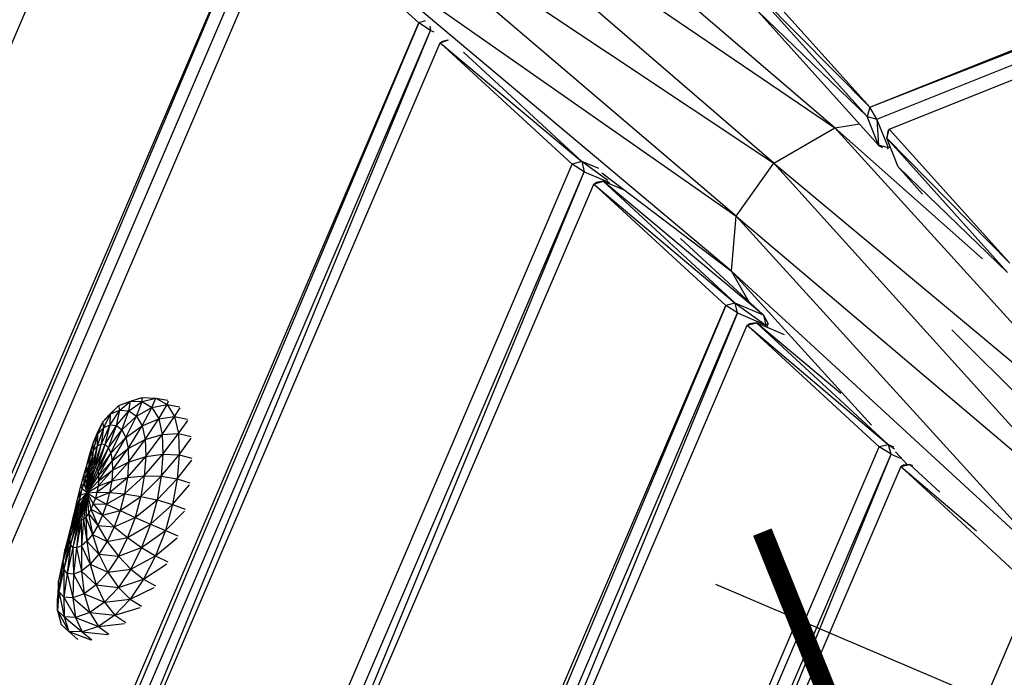
# Model space of a CAD drawing. Units: millimetres. Extents: x 22379 to 47204, y 41695 to 52195.
# Drawn here: x 25864 to 26420, y 48164 to 48535 of the extents above; entities that cross this region are included whole.
import ezdxf

# ---------------------------------------------------------------- set-up
doc = ezdxf.new("R2010")
doc.units = ezdxf.units.MM
doc.header["$MEASUREMENT"] = 0
doc.linetypes.add('ACAD_ISO03W100', pattern=[30, 12, -18])
doc.linetypes.add('ČERCHOVANÁ', pattern=[25.4, 12.7, -6.35, 0, -6.35])
for name, color, linetype in [('HERNI_PRVEK', 4, 'Continuous'), ('koty1', 7, 'Continuous'), ('osa', 8, 'ČERCHOVANÁ'), ('PADOVA_ZONA', 1, 'ACAD_ISO03W100')]:
    doc.layers.add(name, color=color, linetype=linetype)
doc.layers.add('KOTY', color=7, linetype='Continuous', lineweight=13)
doc.styles.add('arial', font='arial.ttf')
doc.dimstyles.new('_KOTY_50', dxfattribs={"dimtxt": 150, "dimasz": 75, "dimexe": 50, "dimexo": 50, "dimgap": 50, "dimtad": 1, "dimdec": 0, "dimrnd": 10, "dimdsep": 46, "dimtxsty": 'arial', "dimblk": 'ARCHTICK', "dimcen": -1.5, "dimclrt": 2, "dimadec": 0, "dimazin": 0, "dimtfac": 0.63, "dimtdec": 0, "dimtix": 1, "dimtmove": 2, "dimatfit": 3, "dimldrblk": 'KOTA', "dimfxl": 0, "dimtolj": 1, "dimtzin": 0, "dimarcsym": 0})

# ---------------------------------------------------------------- blocks, each defined once
blk = doc.blocks.new('A$C59A80F86')
at = {"layer": 'HERNI_PRVEK', "linetype": 'Continuous'}
for p, q in [((959.38, 3373.51), (1966.71, 4380.83)), ((2257.3, 4041.04), (2109.61, 4323.6)), ((2217.89, 4035.39), (2074.09, 4312.56)), ((2074.09, 4312.56), (2257.3, 4041.04)), ((1234.41, 3513.4), (2010.44, 4289.43)), ((2010.44, 4289.43), (1252.04, 3522.3)), ((2042.79, 4289.66), (2217.89, 4035.39)), ((2187.01, 4015.47), (2042.79, 4289.66)), ((1255.67, 3523.69), (2015.07, 4283.09)), ((1269.9, 3526.97), (2017.53, 4274.61)), ((2173.03, 3987.56), (2027.52, 4259.39)), ((2027.52, 4259.39), (2187.01, 4015.47)), ((2061.27, 4183.2), (2038.68, 4230.41)), ((1574.22, 3696.15), (2061.27, 4183.2)), ((2061.27, 4183.2), (1577.91, 3693.93)), ((2065.89, 4176.86), (2061.27, 4183.2)), ((2065.05, 4182.98), (2061.27, 4183.2)), ((2066.33, 4179.18), (2065.89, 4176.86)), ((1580.82, 3691.79), (2065.89, 4176.86)), ((1670.4, 3770.42), (2065.89, 4176.86)), ((2065.89, 4176.86), (2067.26, 4175.49)), ((1584.3, 3684.32), (2068.36, 4168.38)), ((2069.84, 4168.61), (2068.36, 4168.38)), ((2112.09, 4076.97), (2068.36, 4168.38)), ((2068.36, 4168.38), (2117.69, 4076.47)), ((2068.36, 4168.38), (2073.33, 4168.07)), ((2072.87, 4168.19), (2069.84, 4168.61)), ((2117.69, 4076.47), (2078.61, 4158.55)), ((2244.99, 4140.09), (2279.94, 4044.54)), ((2241.42, 4135.78), (2279.94, 4044.54)), ((2241.42, 4135.78), (2276.58, 4040.22)), ((2276.58, 4040.22), (2241.42, 4118.38)), ((2276.58, 4022.83), (2241.42, 4118.38)), ((1867.82, 3832.7), (2112.09, 4076.97)), ((2116.72, 4070.63), (2112.09, 4076.97)), ((2117.69, 4076.47), (2112.09, 4076.97)), ((2117.69, 4076.47), (2116.72, 4070.63)), ((2125.02, 4069.14), (2117.69, 4076.47)), ((2127.35, 4061), (2117.69, 4076.47)), ((1881.64, 3835.55), (2116.72, 4070.63)), ((1889.4, 3836.59), (2116.72, 4070.63)), ((2116.72, 4070.63), (2127.78, 4059.57)), ((2119.18, 4062.15), (2120.66, 4062.38)), ((2124.76, 4061.62), (2120.66, 4062.38)), ((2125.73, 4066.36), (2173.03, 3987.56)), ((1893.58, 3836.55), (2119.18, 4062.15)), ((2162.92, 3970.74), (2119.18, 4062.15)), ((2119.18, 4062.15), (2168.35, 3970.07)), ((2119.18, 4062.15), (2124.76, 4061.62)), ((2168.35, 3970.07), (2124.76, 4061.62)), ((2180.65, 3957.77), (2124.76, 4061.62)), ((2133.48, 4052.9), (2124.76, 4061.62)), ((1806.68, 4035.34), (1812.08, 4040.28)), ((1806.97, 4035.07), (1812.08, 4040.28)), ((1811.3, 4037.16), (1817.8, 4042.84)), ((1811.3, 4037.16), (1812.08, 4040.28)), ((1812.08, 4040.28), (1817.8, 4042.84)), ((1816.92, 4042.64), (1812.08, 4040.28)), ((1815.25, 4037.34), (1823.34, 4042.94)), ((1815.25, 4037.34), (1817.8, 4042.84)), ((1823.86, 4045.51), (1816.92, 4042.64)), ((1816.92, 4042.64), (1817.8, 4042.84)), ((1817.8, 4042.84), (1823.86, 4045.51)), ((1817.8, 4042.84), (1823.34, 4042.94)), ((1818.4, 4035.65), (1823.34, 4042.94)), ((1818.4, 4035.65), (1827.95, 4040.68)), ((1820.33, 4032.22), (1827.95, 4040.68)), ((1823.34, 4042.94), (1823.86, 4045.51)), ((1823.34, 4042.94), (1830.89, 4045.49)), ((1823.34, 4042.94), (1827.95, 4040.68)), ((1823.86, 4045.51), (1830.89, 4045.49)), ((1827.95, 4040.68), (1830.89, 4045.49)), ((1827.95, 4040.68), (1836.89, 4042.73)), ((1827.95, 4040.68), (1830.9, 4036.27)), ((1830.89, 4045.49), (1836.89, 4042.73)), ((1830.89, 4045.49), (1837.75, 4044.82)), ((1830.9, 4036.27), (1836.89, 4042.73)), ((1836.89, 4042.73), (1837.75, 4044.82)), ((1836.89, 4042.73), (1840.8, 4037.54)), ((1836.89, 4042.73), (1844.77, 4041.72)), ((1837.75, 4044.82), (1844.77, 4041.72)), ((1840.8, 4037.54), (1844.77, 4041.72)), ((1844.77, 4041.72), (1849.37, 4036.03)), ((1844.77, 4041.72), (1850.59, 4038.05)), ((2217.89, 4035.39), (2257.3, 4041.04)), ((2351.81, 3787.43), (2257.3, 4041.04)), ((2257.3, 4041.04), (2307.27, 3941.51)), ((2257.3, 4041.04), (2270.99, 4038.02)), ((2279.94, 4044.54), (2276.58, 4040.22)), ((2276.58, 4022.83), (2276.58, 4040.22)), ((2276.58, 4040.22), (2281.2, 4036.78)), ((2281.2, 4036.78), (2279.94, 4044.54)), ((2279.94, 4044.54), (3378.25, 4044.54)), ((2279.94, 4044.54), (3373.44, 4036.94)), ((1801.31, 4027.39), (1806.97, 4035.07)), ((1802.53, 4031.16), (1806.68, 4035.34)), ((1802.53, 4031.16), (1806.97, 4035.07)), ((1804.25, 4028.86), (1811.3, 4037.16)), ((1804.25, 4028.86), (1806.97, 4035.07)), ((1806.97, 4035.07), (1806.68, 4035.34)), ((1806.74, 4029.05), (1815.25, 4037.34)), ((1806.74, 4029.05), (1811.3, 4037.16)), ((1806.97, 4035.07), (1811.3, 4037.16)), ((1808.59, 4027.94), (1815.25, 4037.34)), ((1808.59, 4027.94), (1818.4, 4035.65)), ((1809.64, 4025.62), (1818.4, 4035.65)), ((1811.3, 4037.16), (1815.25, 4037.34)), ((1815.25, 4037.34), (1818.4, 4035.65)), ((1818.4, 4035.65), (1820.33, 4032.22)), ((1820.33, 4032.22), (1830.9, 4036.27)), ((1820.79, 4027.27), (1830.9, 4036.27)), ((1830.9, 4036.27), (1840.8, 4037.54)), ((1830.9, 4036.27), (1831.77, 4029.99)), ((1831.77, 4029.99), (1840.8, 4037.54)), ((1840.8, 4037.54), (1842.03, 4030.27)), ((1840.8, 4037.54), (1849.37, 4036.03)), ((1842.03, 4030.27), (1849.37, 4036.03)), ((1849.37, 4036.03), (1850.97, 4037.57)), ((1849.37, 4036.03), (1850.83, 4028.12)), ((1849.37, 4036.03), (1855.42, 4032.19)), ((2187.01, 4015.47), (2217.89, 4035.39)), ((2313.2, 3777.39), (2217.89, 4035.39)), ((2217.89, 4035.39), (2351.81, 3787.43)), ((2281.2, 4036.78), (2276.58, 4022.83)), ((2281.2, 4019.39), (2281.2, 4036.78)), ((2281.2, 4036.78), (3373.34, 4036.78)), ((1797.91, 4018.53), (1806.74, 4029.05)), ((1798.05, 4025.66), (1802.53, 4031.16)), ((1798.07, 4024.7), (1802.53, 4031.16)), ((1798.74, 4017.98), (1806.74, 4029.05)), ((1801.31, 4027.39), (1802.53, 4031.16)), ((1804.25, 4028.86), (1806.74, 4029.05)), ((1806.74, 4029.05), (1808.59, 4027.94)), ((1809.64, 4025.62), (1820.33, 4032.22)), ((1809.75, 4022.22), (1820.33, 4032.22)), ((1819.7, 4021.05), (1831.77, 4029.99)), ((1820.33, 4032.22), (1820.79, 4027.27)), ((1820.79, 4027.27), (1831.77, 4029.99)), ((1830.49, 4022.17), (1842.03, 4030.27)), ((1831.77, 4029.99), (1830.49, 4022.17)), ((1831.77, 4029.99), (1842.03, 4030.27)), ((1842.03, 4030.27), (1840.57, 4021.25)), ((1842.03, 4030.27), (1850.83, 4028.12)), ((1850.83, 4028.12), (1855.54, 4031.53)), ((2282.28, 4024.73), (2285.61, 4029.04)), ((2285.61, 4029.04), (2284.35, 4028.16)), ((2285.61, 4029.04), (2320.56, 3933.48)), ((2285.61, 4029.04), (3369.32, 4029.04)), ((1793.4, 4016.31), (1798.07, 4024.7)), ((1794.61, 4020.95), (1798.05, 4025.66)), ((1794.61, 4020.95), (1798.07, 4024.7)), ((1795.18, 4017.67), (1801.31, 4027.39)), ((1795.18, 4017.67), (1798.07, 4024.7)), ((1796.7, 4018.42), (1804.25, 4028.86)), ((1796.7, 4018.42), (1801.31, 4027.39)), ((1797.91, 4018.53), (1804.25, 4028.86)), ((1798.07, 4024.7), (1798.05, 4025.66)), ((1798.07, 4024.7), (1801.31, 4027.39)), ((1798.74, 4017.98), (1808.59, 4027.94)), ((1799.08, 4015.1), (1809.64, 4025.62)), ((1799.14, 4016.82), (1808.59, 4027.94)), ((1799.14, 4016.82), (1809.64, 4025.62)), ((1801.31, 4027.39), (1804.25, 4028.86)), ((1808.59, 4027.94), (1809.64, 4025.62)), ((1808.87, 4017.91), (1820.79, 4027.27)), ((1809.64, 4025.62), (1809.75, 4022.22)), ((1809.75, 4022.22), (1820.79, 4027.27)), ((1820.79, 4027.27), (1819.7, 4021.05)), ((1840.57, 4021.25), (1850.83, 4028.12)), ((1850.83, 4028.12), (1849.24, 4018.37)), ((1850.83, 4028.12), (1856.97, 4024.08)), ((2284.35, 4028.16), (2282.28, 4024.73)), ((2282.28, 4024.73), (2320.56, 3933.48)), ((2282.28, 4024.73), (2317.44, 3929.17)), ((2282.28, 4007.33), (2282.28, 4024.73)), ((1788.94, 4006.37), (1797.91, 4018.53)), ((1788.94, 4006.37), (1796.7, 4018.42)), ((1788.94, 4006.37), (1798.74, 4017.98)), ((1790.95, 4016.35), (1794.61, 4020.95)), ((1791.45, 4014.43), (1794.61, 4020.95)), ((1793.4, 4016.31), (1794.61, 4020.95)), ((1795.18, 4017.67), (1796.7, 4018.42)), ((1796.7, 4018.42), (1797.91, 4018.53)), ((1797.51, 4010.38), (1808.87, 4017.91)), ((1797.91, 4018.53), (1798.74, 4017.98)), ((1798.53, 4012.92), (1809.75, 4022.22)), ((1798.53, 4012.92), (1808.87, 4017.91)), ((1798.74, 4017.98), (1799.14, 4016.82)), ((1799.08, 4015.1), (1809.75, 4022.22)), ((1807.04, 4012.93), (1819.7, 4021.05)), ((1808.87, 4017.91), (1807.04, 4012.93)), ((1809.75, 4022.22), (1808.87, 4017.91)), ((1808.87, 4017.91), (1819.7, 4021.05)), ((1817.15, 4013.87), (1830.49, 4022.17)), ((1819.7, 4021.05), (1817.15, 4013.87)), ((1819.7, 4021.05), (1830.49, 4022.17)), ((1830.49, 4022.17), (1827.29, 4013.17)), ((1827.29, 4013.17), (1840.57, 4021.25)), ((1830.49, 4022.17), (1840.57, 4021.25)), ((1840.57, 4021.25), (1836.83, 4010.88)), ((1836.83, 4010.88), (1849.24, 4018.37)), ((1840.57, 4021.25), (1849.24, 4018.37)), ((1849.24, 4018.37), (1845.12, 4007.17)), ((1849.24, 4018.37), (1856.84, 4023.28)), ((1849.24, 4018.37), (1855.33, 4014.1)), ((2281.2, 4019.39), (2276.58, 4022.83)), ((2276.58, 4022.83), (2278.17, 4020.78)), ((2280.45, 4018.86), (2281.2, 4019.39)), ((2282.28, 4019.41), (2281.2, 4019.39)), ((2282.28, 4019.39), (2281.2, 4019.39)), ((1787.1, 4011.18), (1790.95, 4016.35)), ((1788.94, 4006.37), (1795.18, 4017.67)), ((1788.94, 4006.37), (1799.14, 4016.82)), ((1788.94, 4006.37), (1793.4, 4016.31)), ((1788.94, 4006.37), (1799.08, 4015.1)), ((1788.94, 4006.37), (1791.45, 4014.43)), ((1788.94, 4006.37), (1798.53, 4012.92)), ((1789.37, 4012.11), (1790.95, 4016.35)), ((1789.37, 4012.11), (1791.45, 4014.43)), ((1791.45, 4014.43), (1790.95, 4016.35)), ((1791.45, 4014.43), (1793.4, 4016.31)), ((1793.4, 4016.31), (1795.18, 4017.67)), ((1796.07, 4007.61), (1807.04, 4012.93)), ((1797.51, 4010.38), (1807.04, 4012.93)), ((1798.53, 4012.92), (1797.51, 4010.38)), ((1799.08, 4015.1), (1798.53, 4012.92)), ((1799.14, 4016.82), (1799.08, 4015.1)), ((1804.33, 4007.51), (1817.15, 4013.87)), ((1807.04, 4012.93), (1804.33, 4007.51)), ((1807.04, 4012.93), (1817.15, 4013.87)), ((1817.15, 4013.87), (1813.3, 4006.07)), ((1813.3, 4006.07), (1827.29, 4013.17)), ((1817.15, 4013.87), (1827.29, 4013.17)), ((1827.29, 4013.17), (1822.48, 4003.39)), ((1827.29, 4013.17), (1836.83, 4010.88)), ((1845.12, 4007.17), (1855, 4013.19)), ((2153.21, 4015.39), (2180.65, 3957.77)), ((2173.03, 3987.56), (2187.01, 4015.47)), ((2187.01, 4015.47), (2313.2, 3777.39)), ((2283.71, 3756.59), (2187.01, 4015.47)), ((1785.18, 4006.69), (1779.15, 4000.25)), ((1783.11, 4005.72), (1787.1, 4011.18)), ((1787.26, 4009.49), (1783.11, 4005.72)), ((1783.11, 4005.72), (1785.18, 4006.69)), ((1783.24, 4003.87), (1785.18, 4006.69)), ((1785.18, 4006.69), (1787.26, 4009.49)), ((1785.18, 4006.69), (1788.94, 4006.37)), ((1789.37, 4012.11), (1787.1, 4011.18)), ((1787.26, 4009.49), (1787.1, 4011.18)), ((1787.26, 4009.49), (1789.37, 4012.11)), ((1788.94, 4006.37), (1787.26, 4009.49)), ((1788.94, 4006.37), (1789.37, 4012.11)), ((1788.94, 4006.37), (1797.51, 4010.38)), ((1788.94, 4006.37), (1796.07, 4007.61)), ((1796.07, 4007.61), (1794.26, 4004.76)), ((1794.26, 4004.76), (1804.33, 4007.51)), ((1797.51, 4010.38), (1796.07, 4007.61)), ((1796.07, 4007.61), (1804.33, 4007.51)), ((1804.33, 4007.51), (1800.86, 4001.94)), ((1804.33, 4007.51), (1813.3, 4006.07)), ((1822.48, 4003.39), (1836.83, 4010.88)), ((1836.83, 4010.88), (1831.25, 3999.63)), ((1831.25, 3999.63), (1845.12, 4007.17)), ((1836.83, 4010.88), (1845.12, 4007.17)), ((1845.12, 4007.17), (1839.05, 3994.99)), ((1845.12, 4007.17), (1851.1, 4002.63)), ((2289.39, 3987.99), (2282.28, 4007.33)), ((2317.44, 3929.17), (2282.28, 4007.33)), ((1781.55, 4001.16), (1772.43, 3990.32)), ((1783.24, 4003.87), (1775.48, 3995.04)), ((1781.55, 4001.16), (1775.48, 3995.04)), ((1788.94, 4006.37), (1779.03, 3994.9)), ((1779.15, 4000.25), (1783.11, 4005.72)), ((1783.24, 4003.87), (1779.15, 4000.25)), ((1788.94, 4006.37), (1779.29, 3993.77)), ((1788.94, 4006.37), (1779.36, 3996.56)), ((1788.94, 4006.37), (1780.11, 3993.23)), ((1788.94, 4006.37), (1780.22, 3998.68)), ((1780.22, 3998.68), (1781.55, 4001.16)), ((1788.94, 4006.37), (1781.45, 3993.31)), ((1788.94, 4006.37), (1781.55, 4001.16)), ((1781.55, 4001.16), (1783.24, 4003.87)), ((1788.94, 4006.37), (1783.22, 3994.01)), ((1788.94, 4006.37), (1783.24, 4003.87)), ((1788.94, 4006.37), (1785.3, 3995.3)), ((1788.94, 4006.37), (1787.57, 3997.12)), ((1788.94, 4006.37), (1789.9, 3999.38)), ((1788.94, 4006.37), (1792.17, 4001.97)), ((1788.94, 4006.37), (1794.26, 4004.76)), ((1792.17, 4001.97), (1789.9, 3999.38)), ((1794.26, 4004.76), (1792.17, 4001.97)), ((1792.17, 4001.97), (1796.81, 3996.49)), ((1792.17, 4001.97), (1800.86, 4001.94)), ((1794.26, 4004.76), (1800.86, 4001.94)), ((1800.86, 4001.94), (1796.81, 3996.49)), ((1800.86, 4001.94), (1813.3, 4006.07)), ((1800.86, 4001.94), (1808.37, 3998.06)), ((1813.3, 4006.07), (1808.37, 3998.06)), ((1808.37, 3998.06), (1822.48, 4003.39)), ((1813.3, 4006.07), (1822.48, 4003.39)), ((1822.48, 4003.39), (1816.29, 3993.34)), ((1822.48, 4003.39), (1831.25, 3999.63)), ((1839.05, 3994.99), (1850.61, 4001.66)), ((1779.36, 3996.56), (1769.51, 3983.07)), ((1780.22, 3998.68), (1770.35, 3986.27)), ((1779.36, 3996.56), (1770.35, 3986.27)), ((1780.22, 3998.68), (1772.43, 3990.32)), ((1775.48, 3995.04), (1779.15, 4000.25)), ((1779.03, 3994.9), (1779.36, 3996.56)), ((1779.36, 3996.56), (1780.22, 3998.68)), ((1787.57, 3997.12), (1785.3, 3995.3)), ((1789.9, 3999.38), (1787.57, 3997.12)), ((1787.57, 3997.12), (1792.33, 3991.45)), ((1787.57, 3997.12), (1787.65, 3987.07)), ((1789.9, 3999.38), (1792.33, 3991.45)), ((1789.9, 3999.38), (1796.81, 3996.49)), ((1796.81, 3996.49), (1792.33, 3991.45)), ((1796.81, 3996.49), (1808.37, 3998.06)), ((1796.81, 3996.49), (1802.55, 3990.23)), ((1808.37, 3998.06), (1802.55, 3990.23)), ((1808.37, 3998.06), (1816.29, 3993.34)), ((1816.29, 3993.34), (1831.25, 3999.63)), ((1831.25, 3999.63), (1824.11, 3988.04)), ((1831.25, 3999.63), (1839.05, 3994.99)), ((1772.43, 3990.32), (1762.2, 3976.03)), ((1775.48, 3995.04), (1765.78, 3981.72)), ((1772.43, 3990.32), (1765.78, 3981.72)), ((1779.03, 3994.9), (1769.51, 3983.07)), ((1779.03, 3994.9), (1770.03, 3980.86)), ((1779.29, 3993.77), (1770.03, 3980.86)), ((1770.35, 3986.27), (1772.43, 3990.32)), ((1779.29, 3993.77), (1771.86, 3979.76)), ((1780.11, 3993.23), (1771.86, 3979.76)), ((1772.43, 3990.32), (1775.48, 3995.04)), ((1781.45, 3993.31), (1774.81, 3979.84)), ((1780.11, 3993.23), (1774.81, 3979.84)), ((1783.22, 3994.01), (1778.62, 3981.13)), ((1781.45, 3993.31), (1778.62, 3981.13)), ((1779.29, 3993.77), (1779.03, 3994.9)), ((1780.11, 3993.23), (1779.29, 3993.77)), ((1781.45, 3993.31), (1780.11, 3993.23)), ((1783.22, 3994.01), (1781.45, 3993.31)), ((1785.3, 3995.3), (1783, 3983.57)), ((1783.22, 3994.01), (1783, 3983.57)), ((1785.3, 3995.3), (1783.22, 3994.01)), ((1785.3, 3995.3), (1787.65, 3987.07)), ((1792.33, 3991.45), (1787.65, 3987.07)), ((1792.33, 3991.45), (1796.07, 3983)), ((1792.33, 3991.45), (1802.55, 3990.23)), ((1802.55, 3990.23), (1796.07, 3983)), ((1802.55, 3990.23), (1816.29, 3993.34)), ((1802.55, 3990.23), (1808.97, 3983.53)), ((1816.29, 3993.34), (1808.97, 3983.53)), ((1816.29, 3993.34), (1824.11, 3988.04)), ((1824.11, 3988.04), (1839.05, 3994.99)), ((1839.05, 3994.99), (1831.31, 3982.46)), ((1839.05, 3994.99), (1844.87, 3990.17)), ((1770.35, 3986.27), (1760.75, 3971.49)), ((1770.35, 3986.27), (1762.2, 3976.03)), ((1769.51, 3983.07), (1770.35, 3986.27)), ((1787.65, 3987.07), (1783, 3983.57)), ((1787.65, 3987.07), (1789.21, 3976.73)), ((1787.65, 3987.07), (1796.07, 3983)), ((1808.97, 3983.53), (1824.11, 3988.04)), ((1824.11, 3988.04), (1815.62, 3976.75)), ((1824.11, 3988.04), (1831.31, 3982.46)), ((1831.31, 3982.46), (1844.25, 3989.17)), ((2173.03, 3987.56), (2283.71, 3756.59)), ((2214.2, 3877.45), (2173.03, 3987.56)), ((2175.93, 3967.67), (2173.03, 3987.56)), ((1765.78, 3981.72), (1755.56, 3966.33)), ((1769.51, 3983.07), (1760.75, 3971.49)), ((1769.51, 3983.07), (1761.66, 3968.28)), ((1770.03, 3980.86), (1761.66, 3968.28)), ((1762.2, 3976.03), (1765.78, 3981.72)), ((1770.03, 3980.86), (1764.76, 3966.6)), ((1771.86, 3979.76), (1764.76, 3966.6)), ((1770.03, 3980.86), (1769.51, 3983.07)), ((1774.81, 3979.84), (1769.6, 3966.59)), ((1771.86, 3979.76), (1769.6, 3966.59)), ((1771.86, 3979.76), (1770.03, 3980.86)), ((1774.81, 3979.84), (1771.86, 3979.76)), ((1778.62, 3981.13), (1774.81, 3979.84)), ((1774.81, 3979.84), (1775.6, 3968.32)), ((1778.62, 3981.13), (1775.6, 3968.32)), ((1783, 3983.57), (1778.62, 3981.13)), ((1778.62, 3981.13), (1782.28, 3971.75)), ((1783, 3983.57), (1782.28, 3971.75)), ((1783, 3983.57), (1789.21, 3976.73)), ((1796.07, 3983), (1789.21, 3976.73)), ((1796.07, 3983), (1808.97, 3983.53)), ((1796.07, 3983), (1800.77, 3974.47)), ((1808.97, 3983.53), (1800.77, 3974.47)), ((1808.97, 3983.53), (1815.62, 3976.75)), ((1815.62, 3976.75), (1831.31, 3982.46)), ((1831.31, 3982.46), (1822.05, 3970.26)), ((1831.31, 3982.46), (1836.94, 3977.34)), ((1762.2, 3976.03), (1753.51, 3960.68)), ((1762.2, 3976.03), (1755.56, 3966.33)), ((1760.75, 3971.49), (1762.2, 3976.03)), ((1789.21, 3976.73), (1782.28, 3971.75)), ((1789.21, 3976.73), (1800.77, 3974.47)), ((1789.21, 3976.73), (1792.05, 3966.64)), ((1800.77, 3974.47), (1792.05, 3966.64)), ((1800.77, 3974.47), (1815.62, 3976.75)), ((1800.77, 3974.47), (1806.06, 3966.34)), ((1815.62, 3976.75), (1806.06, 3966.34)), ((1815.62, 3976.75), (1822.05, 3970.26)), ((1822.05, 3970.26), (1836.21, 3976.37)), ((1603.31, 3411.13), (2162.92, 3970.74)), ((2162.92, 3970.74), (1608.61, 3408.68)), ((1760.75, 3971.49), (1753.51, 3960.68)), ((1760.75, 3971.49), (1754.96, 3956.59)), ((1761.66, 3968.28), (1754.96, 3956.59)), ((1761.66, 3968.28), (1759.52, 3954.33)), ((1761.66, 3968.28), (1760.75, 3971.49)), ((1764.76, 3966.6), (1761.66, 3968.28)), ((1775.6, 3968.32), (1769.6, 3966.59)), ((1775.6, 3968.32), (1774.42, 3956.22)), ((1782.28, 3971.75), (1775.6, 3968.32)), ((1775.6, 3968.32), (1783.15, 3960.45)), ((1782.28, 3971.75), (1783.15, 3960.45)), ((1782.28, 3971.75), (1792.05, 3966.64)), ((1806.06, 3966.34), (1822.05, 3970.26)), ((1822.05, 3970.26), (1811.6, 3959.02)), ((1822.05, 3970.26), (1827.45, 3964.85)), ((2167.54, 3964.4), (2162.92, 3970.74)), ((2168.35, 3970.07), (2162.92, 3970.74)), ((2167.54, 3964.4), (2168.35, 3970.07)), ((2168.35, 3970.07), (2179.84, 3952.1)), ((2180.65, 3957.77), (2168.35, 3970.07)), ((1610.78, 3407.64), (2167.54, 3964.4)), ((1755.56, 3966.33), (1748.82, 3951.03)), ((1755.56, 3966.33), (1751.37, 3957.5)), ((1753.51, 3960.68), (1755.56, 3966.33)), ((1764.76, 3966.6), (1759.52, 3954.33)), ((1769.6, 3966.59), (1764.76, 3966.6)), ((1764.76, 3966.6), (1766.32, 3954.17)), ((1769.6, 3966.59), (1766.32, 3954.17)), ((1769.6, 3966.59), (1774.42, 3956.22)), ((1792.05, 3966.64), (1783.15, 3960.45)), ((1792.05, 3966.64), (1806.06, 3966.34)), ((1792.05, 3966.64), (1795.87, 3957.34)), ((1806.06, 3966.34), (1795.87, 3957.34)), ((1806.06, 3966.34), (1811.6, 3959.02)), ((1811.6, 3959.02), (1826.62, 3963.96)), ((2167.54, 3964.4), (1822.33, 3608.24)), ((2167.54, 3964.4), (2179.84, 3952.1)), ((1753.51, 3960.68), (1748.82, 3951.03)), ((1748.82, 3951.03), (1751.37, 3957.5)), ((1753.51, 3960.68), (1750.86, 3946.24)), ((1754.96, 3956.59), (1753.51, 3960.68)), ((1783.15, 3960.45), (1774.42, 3956.22)), ((1783.15, 3960.45), (1795.87, 3957.34)), ((1783.15, 3960.45), (1785.47, 3950.23)), ((1795.87, 3957.34), (1785.47, 3950.23)), ((1795.87, 3957.34), (1811.6, 3959.02)), ((1795.87, 3957.34), (1800.47, 3949.3)), ((1811.6, 3959.02), (1800.47, 3949.3)), ((1811.6, 3959.02), (1816.7, 3953.35)), ((2180.65, 3957.77), (2179.84, 3952.1)), ((2180.65, 3957.77), (2181.32, 3952.34)), ((1617.32, 3403.23), (2170.01, 3955.92)), ((1754.96, 3956.59), (1750.86, 3946.24)), ((1759.52, 3954.33), (1754.96, 3956.59)), ((1754.96, 3956.59), (1756.82, 3943.49)), ((1759.52, 3954.33), (1756.82, 3943.49)), ((1766.32, 3954.17), (1759.52, 3954.33)), ((1759.52, 3954.33), (1765.36, 3943.15)), ((1766.32, 3954.17), (1765.36, 3943.15)), ((1774.42, 3956.22), (1766.32, 3954.17)), ((1766.32, 3954.17), (1775.17, 3945.41)), ((1774.42, 3956.22), (1785.47, 3950.23)), ((1774.42, 3956.22), (1775.17, 3945.41)), ((1800.47, 3949.3), (1815.83, 3952.58)), ((2170.01, 3955.92), (2171.49, 3956.16)), ((2213.74, 3864.51), (2170.01, 3955.92)), ((2170.01, 3955.92), (2219, 3863.67)), ((2170.01, 3955.92), (2175.41, 3955.22)), ((2175.41, 3955.22), (2171.49, 3956.16)), ((2219, 3863.67), (2175.41, 3955.22)), ((2187.55, 3943.09), (2175.41, 3955.22)), ((2204.77, 3900.66), (2175.41, 3955.22)), ((2179.84, 3952.1), (2179.19, 3951.45)), ((2179.81, 3950.83), (2181.32, 3952.34)), ((2181.32, 3952.34), (2179.84, 3952.1)), ((1748.82, 3951.03), (1747.73, 3942.86)), ((1750.86, 3946.24), (1748.82, 3951.03)), ((1748.82, 3951.03), (1750.23, 3937.62)), ((1750.86, 3946.24), (1750.23, 3937.62)), ((1756.82, 3943.49), (1750.86, 3946.24)), ((1750.86, 3946.24), (1757.21, 3934.53)), ((1785.47, 3950.23), (1775.17, 3945.41)), ((1785.47, 3950.23), (1800.47, 3949.3)), ((1785.47, 3950.23), (1789.14, 3941.63)), ((1800.47, 3949.3), (1789.14, 3941.63)), ((1800.47, 3949.3), (1805.27, 3943.42)), ((2179.84, 3950.8), (2179.82, 3950.84)), ((2179.99, 3951.02), (2180.25, 3950.39)), ((1750.23, 3937.62), (1747.73, 3942.86)), ((1765.36, 3943.15), (1756.82, 3943.49)), ((1756.82, 3943.49), (1766.95, 3934.05)), ((1756.82, 3943.49), (1757.21, 3934.53)), ((1775.17, 3945.41), (1765.36, 3943.15)), ((1765.36, 3943.15), (1777.87, 3936.44)), ((1765.36, 3943.15), (1766.95, 3934.05)), ((1775.17, 3945.41), (1789.14, 3941.63)), ((1775.17, 3945.41), (1777.87, 3936.44)), ((1789.14, 3941.63), (1777.87, 3936.44)), ((1789.14, 3941.63), (1804.37, 3942.81)), ((1789.14, 3941.63), (1793.65, 3935.57)), ((1757.21, 3934.53), (1750.23, 3937.62)), ((1750.23, 3937.62), (1753.34, 3931.58)), ((1750.23, 3937.62), (1760.09, 3928.64)), ((1766.95, 3934.05), (1757.21, 3934.53)), ((1757.21, 3934.53), (1760.66, 3928.38)), ((1757.21, 3934.53), (1770.01, 3927.89)), ((1777.87, 3936.44), (1766.95, 3934.05)), ((1777.87, 3936.44), (1782.08, 3930.26)), ((1777.87, 3936.44), (1792.76, 3935.15)), ((1766.95, 3934.05), (1770.8, 3927.85)), ((1766.95, 3934.05), (1781.21, 3930.07)), ((1960.06, 3610.83), (2213.74, 3864.51)), ((2218.36, 3858.17), (2213.74, 3864.51)), ((2219, 3863.67), (2213.74, 3864.51)), ((2218.36, 3858.17), (2219, 3863.67)), ((2221.27, 3861.41), (2219, 3863.67)), ((2221.27, 3860.21), (2219, 3863.67)), ((1976.14, 3615.95), (2218.36, 3858.17)), ((1986.84, 3618.72), (2218.36, 3858.17)), ((2218.36, 3858.17), (2222.34, 3854.19)), ((2224.76, 3849.21), (2221.28, 3858.52)), ((2220.83, 3849.69), (1990.73, 3619.58)), ((2222.31, 3849.93), (2220.83, 3849.69)), ((2259.62, 3768.61), (2220.83, 3849.69)), ((2220.83, 3849.69), (2247.02, 3800.12)), ((2220.83, 3849.69), (2226.07, 3848.82)), ((2226.07, 3848.82), (2222.31, 3849.93)), ((2235.9, 3828.18), (2226.07, 3848.82)), ((2227.39, 3847.51), (2226.07, 3848.82)), ((2104.88, 3598.6), (2262.88, 3756.6))]:
    blk.add_line(p, q, dxfattribs=at)
blk = doc.blocks.new('kriz')
at = {"layer": 'osa', "linetype": 'ČERCHOVANÁ', "ltscale": 25}
blk.add_line((43850.23, 42264.33), (48697.52, 37417.04), dxfattribs=at)
blk.add_circle((46273.88, 39840.69), 2950, dxfattribs=at)
blk = doc.blocks.new('_ArchTick')
at = {"color": 0, "linetype": 'ByBlock', "const_width": 0.15}
blk.add_lwpolyline([(-0.5, -0.5), (0.5, 0.5)], dxfattribs=at)
blk = doc.blocks.new('*D11')
at = {"layer": 'Defpoints', "color": 0, "transparency": 16777216}
for p in [(26302.82, 48196.53), (26734.16, 48012.55), (26425.53, 47288.95)]:
    blk.add_point(p, dxfattribs=at)
at = {"layer": 'KOTY', "color": 0, "lineweight": -2, "transparency": 16777216}
for p, q in [((26688.17, 48032.17), (26256.83, 48216.14)), ((25994.19, 47472.92), (26302.82, 48196.53)), ((26379.54, 47308.56), (25948.2, 47492.54))]:
    blk.add_line(p, q, dxfattribs=at)
at = {"layer": 'KOTY', "color": 0, "lineweight": -2, "transparency": 16777216, "xscale": 75, "yscale": 75, "zscale": 75}
for p, rotation in [((26302.82, 48196.53), 66.90087613397839), ((25994.19, 47472.92), 246.9008761339784)]:
    blk.add_blockref('_ArchTick', p, dxfattribs=dict(at, rotation=rotation))
at = {"layer": 'KOTY', "color": 2, "transparency": 16777216, "insert": (26032.07, 47884.39), "char_height": 150, "attachment_point": 5, "rotation": 66.9009, "style": 'arial'}
blk.add_mtext('\\A1;790', dxfattribs=at)
blk = doc.blocks.new('KOTA')
for p, q in [((-75, -75), (75, 75)), ((0, 75), (0, -75)), ((-75, 0), (75, 0))]:
    blk.add_line(p, q)

msp = doc.modelspace()

# ---------------------------------------------------------------- linework, layer by layer
at = {"layer": 'PADOVA_ZONA', "linetype": 'ACAD_ISO03W100', "ltscale": 10}
msp.add_lwpolyline([(30169.83, 44294.14, 0.19728), (30982.82, 45092.35), (31489.77, 46274.84, 0.203658), (31493.51, 47448.12, 0.943968), (23447, 47583.14, 0.217254), (23387.93, 46339.77), (23865.61, 45145.16, 0.219354), (24777.05, 44281.41, 0.383761), (30169.83, 44294.14)], format="xyb", dxfattribs=at)

# ---------------------------------------------------------------- block references
at = {"layer": 'koty1'}
msp.add_blockref('kriz', (-18807.51, 7442.82), dxfattribs=at)
at = {"layer": 'koty1', "rotation": 21.79447261490015}
msp.add_blockref('A$C59A80F86', (25728.35, 43883.6), dxfattribs=at)

# ---------------------------------------------------------------- dimensions: what is measured, and where the dimension line sits
at = {"layer": 'KOTY'}
dim = msp.add_aligned_dim(p1=(26425.53, 47288.95), p2=(26734.16, 48012.55), distance=468.94, dimstyle='_KOTY_50', dxfattribs=at)
dim.commit()
dim.dimension.update_dxf_attribs({"geometry": '*D11', "text_midpoint": (26032.07, 47884.39)})

doc.saveas('drawing.dxf')
